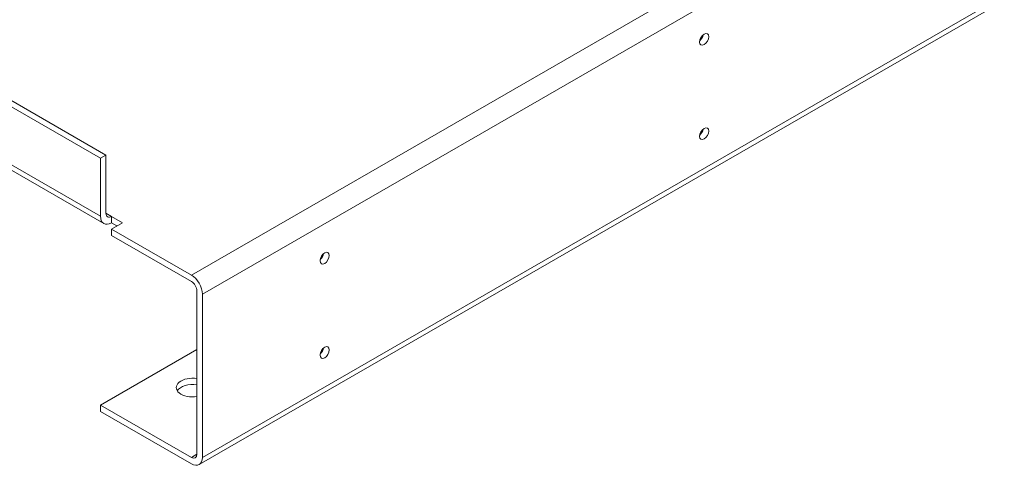
# Model space of a CAD drawing. Units: inches. Extents: x -64 to 287, y 46 to 260.
# Drawn here: x 226 to 243, y 184 to 191 of the extents above; entities that cross this region are included whole.
import ezdxf

# ---------------------------------------------------------------- set-up
doc = ezdxf.new("R2010")
doc.units = ezdxf.units.IN
doc.header["$MEASUREMENT"] = 0
doc.layers.add('Visible (ANSI)', color=7, linetype='Continuous', lineweight=50)
doc.layers.add('Visible Narrow (ANSI)', color=7, linetype='Continuous', lineweight=35)

msp = doc.modelspace()

# ---------------------------------------------------------------- linework, layer by layer
at = {"layer": 'Visible (ANSI)', "color": 7, "lineweight": 0}
for p, q in [((253.218, 197.496), (229.177, 183.652)), ((214.309, 196.645), (227.56, 189.014)), ((227.465, 188.96), (214.214, 196.59)), ((227.521, 187.83), (214.27, 195.461)), ((227.56, 189.014), (227.465, 188.96)), ((227.465, 187.954), (227.465, 188.96)), ((227.56, 188.008), (227.56, 189.014)), ((227.655, 187.953), (227.656, 187.953)), ((227.656, 187.953), (227.847, 187.843)), ((227.656, 187.953), (227.656, 187.843)), ((227.847, 187.843), (227.656, 187.733)), ((227.751, 187.788), (227.656, 187.843)), ((227.656, 187.733), (227.656, 187.623)), ((227.656, 187.733), (229.042, 186.935)), ((229.042, 186.825), (227.656, 187.623)), ((229.138, 183.83), (229.138, 186.66)), ((229.233, 186.604), (229.233, 183.776)), ((229.138, 185.646), (227.465, 184.683)), ((227.465, 184.573), (227.465, 184.683)), ((227.465, 184.683), (229.042, 183.775)), ((229.042, 183.665), (227.465, 184.573))]:
    msp.add_line(p, q, dxfattribs=at)
for centre in [(237.937, 191.02), (237.937, 189.385), (231.354, 187.229), (231.354, 185.594)]:
    msp.add_ellipse(centre, major_axis=(-0.0559, -0.0971), ratio=0.578093, dxfattribs=at)
for centre, major_axis, ratio, start_param, end_param in [((237.842, 191.075), (0.0559, 0.0971), 0.578093, 4.152892, 5.271886), ((237.842, 189.44), (0.0559, 0.0971), 0.578093, 4.152892, 5.271886), ((227.656, 188.064), (-0.135, -0.234), 0.578093, 5.495853, 7.06665), ((227.655, 188.063), (-0.067, -0.117), 0.578093, 5.495853, 7.06665), ((231.259, 187.284), (0.0559, 0.0971), 0.578093, 4.152892, 5.271886), ((229.042, 186.714), (0.135, -0.234), 0.578093, 0.787332, 2.358128), ((229.042, 186.715), (-0.067, 0.117), 0.578093, 3.928925, 5.499721), ((231.259, 185.649), (0.0559, 0.0971), 0.578093, 4.152892, 5.271886), ((229.06, 184.986), (-0.28, 0), 0.575862, 4.429579, 8.136791), ((229.06, 184.876), (-0.28, 0), 0.575862, 4.429579, 5.935226), ((229.042, 183.885), (0.067, -0.117), 0.578093, 5.499721, 7.070517), ((229.042, 183.886), (0.135, -0.234), 0.578093, 5.499721, 7.070517)]:
    msp.add_ellipse(centre, major_axis=major_axis, ratio=ratio, start_param=start_param, end_param=end_param, dxfattribs=at)
at = {"layer": 'Visible Narrow (ANSI)', "color": 7, "lineweight": 0}
for p, q in [((253.275, 200.449), (229.233, 186.604)), ((250.453, 199.265), (229.042, 186.935)), ((253.275, 197.62), (229.233, 183.776)), ((227.465, 187.954), (214.214, 195.585)), ((227.655, 187.953), (227.56, 188.007)), ((229.138, 183.83), (229.042, 183.775))]:
    msp.add_line(p, q, dxfattribs=at)

doc.saveas('drawing.dxf')
